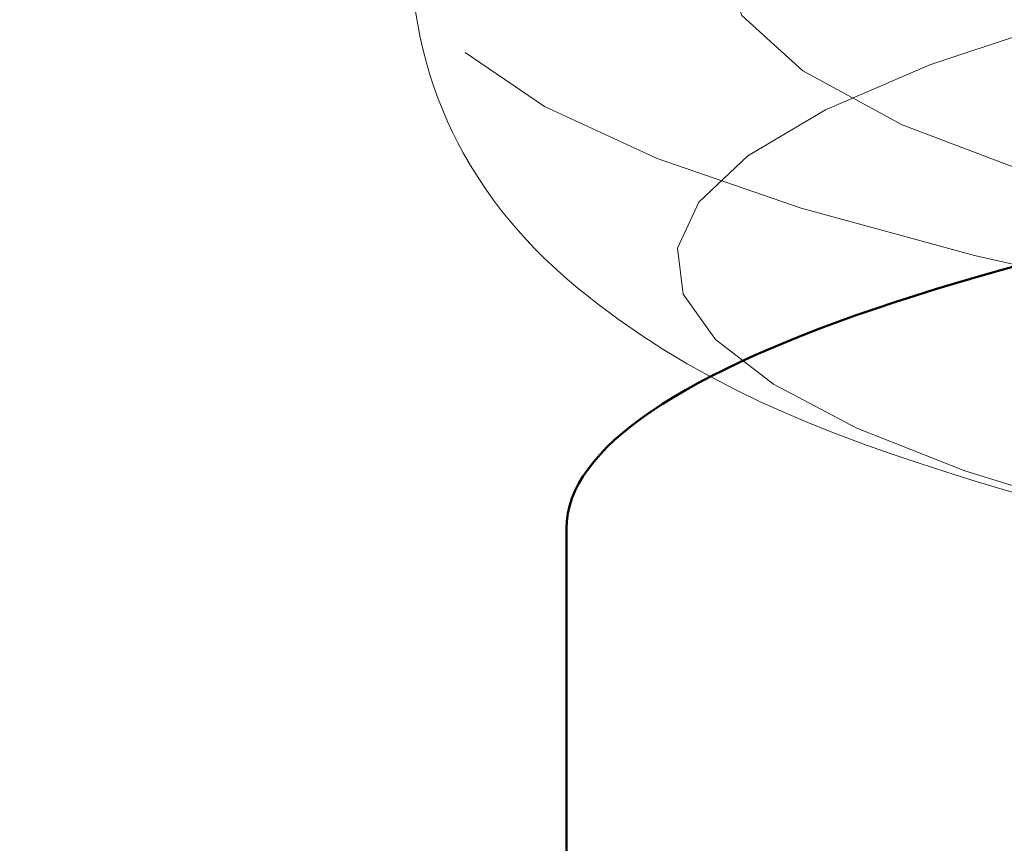
# Model space of a CAD drawing. Units: inches. Extents: x 5 to 165, y 4 to 215.
# Drawn here: x 52 to 53, y 114 to 114 of the extents above; entities that cross this region are included whole.
import ezdxf

# ---------------------------------------------------------------- set-up
doc = ezdxf.new("R2010")
doc.units = ezdxf.units.IN
doc.header["$LTSCALE"] = 20
doc.header["$MEASUREMENT"] = 0
doc.linetypes.add('LONG_DASH_DOTTED', pattern=[0.35429999999999995, 0.2362, -0.0295, 0.0591, -0.0295])
for name, color, linetype, lineweight in [('Dimension (ANSI)', 7, 'Continuous', 18), ('Overlay (ANSI)', 7, 'LONG_DASH_DOTTED', 18), ('Symbol (ANSI)', 7, 'Continuous', 35), ('Visible (ANSI)', 7, 'Continuous', 50), ('Visible Narrow (ANSI)', 7, 'Continuous', 5)]:
    doc.layers.add(name, color=color, linetype=linetype, lineweight=lineweight)
doc.styles.add('Spec Sheet', font='arial.ttf')
doc.dimstyles.new('Clarion Style Spec Sheet', dxfattribs={"dimscale": 20, "dimtxt": 0.07999999821186066, "dimasz": 0.09842519462108612, "dimexe": 0.063, "dimexo": 0.0625, "dimgap": 0.025, "dimtad": 1, "dimdec": 3, "dimrnd": 1e-08, "dimzin": 3, "dimdsep": 46, "dimlunit": 5, "dimtxsty": 'Spec Sheet', "dimcen": 0.09, "dimdle": 0.1, "dimclrd": 256, "dimclre": 256, "dimclrt": 256, "dimadec": 0, "dimazin": 3, "dimtfac": 1.25, "dimtofl": 0, "dimtmove": 0, "dimatfit": 3, "dimfxl": 1, "dimfrac": 1, "dimtolj": 1, "dimtzin": 12, "dimlwd": -1, "dimlwe": -1, "dimarcsym": 0})
doc.dimstyles.new('Clarion Style Spec Sheet$7', dxfattribs={"dimscale": 20, "dimtxt": 0.07999999821186066, "dimasz": 0.09842519462108612, "dimexe": 0.063, "dimexo": 0.0625, "dimgap": 0.025, "dimtad": 1, "dimdec": 3, "dimrnd": 1e-08, "dimzin": 3, "dimdsep": 46, "dimlunit": 5, "dimtxsty": 'Spec Sheet', "dimcen": 0.09, "dimdle": 0.1, "dimclrd": 256, "dimclre": 256, "dimclrt": 256, "dimadec": 0, "dimazin": 3, "dimtfac": 1.25, "dimtofl": 0, "dimtmove": 0, "dimatfit": 3, "dimfxl": 1, "dimfrac": 1, "dimtolj": 1, "dimtzin": 12, "dimlwd": -1, "dimlwe": -1, "dimarcsym": 0})

# ---------------------------------------------------------------- blocks, each defined once
blk = doc.blocks.new('*D16')
at = {"layer": 'Defpoints', "color": 0, "transparency": 16777216}
for p in [(54.09866136439625, 126.0020295122337), (42.09866136439625, 114.2467032601078), (54.09866136439625, 113.593716920795)]:
    blk.add_point(p, dxfattribs=at)
at = {"layer": 'Dimension (ANSI)', "transparency": 16777216}
for p, q in [((42.09866136439625, 115.4967032601078), (42.09866136439625, 127.2620295122338)), ((54.09866136439625, 114.843716920795), (54.09866136439625, 127.2620295122338)), ((44.06716525681797, 126.0020295122337), (52.13015747197453, 126.0020295122337))]:
    blk.add_line(p, q, dxfattribs=at)
for points in [[(44.06716525681797, 126.330113494304), (44.06716525681797, 125.6739455301635), (42.09866136439625, 126.0020295122337)], [(52.13015747197453, 126.330113494304), (52.13015747197453, 125.6739455301635), (54.09866136439625, 126.0020295122337)]]:
    blk.add_solid(points, dxfattribs=at)
at = {"layer": 'Dimension (ANSI)', "transparency": 16777216, "insert": (48.09866136439625, 128.108577916781), "char_height": 1.599999964237213, "attachment_point": 2, "style": 'Spec Sheet'}
blk.add_mtext('\\A1;12"', dxfattribs=at)

msp = doc.modelspace()

# ---------------------------------------------------------------- linework, layer by layer
at = {"layer": 'Overlay (ANSI)', "ltscale": 0.5671811699867249}
msp.add_ellipse((54.09866136439625, 114.1359861559431), major_axis=(1.625000000000002, 1.914001000561024e-15), ratio=0.1391731009603597, dxfattribs=at)
at = {"layer": 'Overlay (ANSI)', "ltscale": 0.4744265377521515}
msp.add_ellipse((54.09866136439625, 114.0134869672043), major_axis=(-1.642959770114944, -1.912293595564984e-15), ratio=0.1391731009603597, start_param=2.113196511017625, end_param=7.311581449751717, dxfattribs=at)
at = {"layer": 'Overlay (ANSI)', "ltscale": 0.274813175201416}
msp.add_ellipse((54.09866136439625, 114.1359861559431), major_axis=(-1.750000000000002, -2.451381111989726e-15), ratio=0.1391731009603597, start_param=0.1570796326792516, end_param=2.984513020910095, dxfattribs=at)
at = {"layer": 'Overlay (ANSI)', "ltscale": 0.1231692656874657}
msp.add_open_spline([(52.34866136439624, 114.1359861559431), (52.34866136439624, 114.1068444038536), (52.3575183318459, 114.0787594534916), (52.38499943277979, 114.0296725904812), (52.40418308217983, 114.0114883890452), (52.47109089139132, 113.959826285313), (52.52303557770264, 113.9407508740919), (52.65653182453998, 113.9007331164656), (52.73807896836872, 113.8831091076685), (52.92861832510312, 113.8515040285543), (53.03739386277933, 113.8376894528699), (53.275915578853, 113.8145248206141), (53.40560865638191, 113.8051937132871), (53.58917340914559, 113.7959890341157), (53.63753250562498, 113.79390941665), (53.68645685209436, 113.7921446635356)], degree=3, knots=[1.599929101066541, 1.599929101066541, 1.599929101066541, 1.599929101066541, 1.677687554278286, 1.677687554278286, 1.778258054184397, 1.778258054184397, 2.034587258252287, 2.034587258252287, 2.298026319419318, 2.298026319419318, 2.561465380586349, 2.561465380586349, 2.82490444175338, 2.82490444175338, 2.917124406901696, 2.917124406901696, 2.917124406901696, 2.917124406901696], dxfattribs=at)
at = {"layer": 'Visible (ANSI)'}
msp.add_line((52.41116136439624, 113.593716920795), (52.41116136439624, 113.9056513624486), dxfattribs=at)
msp.add_ellipse((54.09866136439625, 113.9056513624486), major_axis=(-1.687500000000002, 9.422394505256835e-16), ratio=0.1391731009603597, start_param=3.141592653590724, end_param=6.283185307180517, dxfattribs=at)
at = {"layer": 'Visible Narrow (ANSI)'}
msp.add_ellipse((54.09866136439625, 113.593716920795), major_axis=(-1.687500000000002, -2.162576758293899e-15), ratio=0.1391731009603597, start_param=3.141592653589322, end_param=6.283185307179115, dxfattribs=at)

# ---------------------------------------------------------------- dimensions: what is measured, and where the dimension line sits
at = {"layer": 'Dimension (ANSI)'}
dim = msp.add_linear_dim(base=(54.09866136439625, 126.0020295122337), p1=(42.09866136439625, 114.2467032601078), p2=(54.09866136439625, 113.593716920795), angle=180, text='<>"', dimstyle='Clarion Style Spec Sheet', override={"dimgap": 0.025, "dimdec": 3, "dimtol": 0, "dimlim": 0, "dimtp": 0, "dimtm": -0, "dimtdec": 2, "dimatfit": 1}, dxfattribs=at)
dim.commit()
dim.dimension.update_dxf_attribs({"geometry": '*D16', "text_midpoint": (48.09866136439625, 126.0020295122337), "dimtype": 160})

# ---------------------------------------------------------------- leaders
at = {"layer": 'Symbol (ANSI)', "annotation_type": 0, "has_hookline": 1, "hookline_direction": 0, "text_width": 8.383083167130074}
msp.add_leader([(42.09866136829734, 114.1966645744758), (44.04525569384054, 93.01868226548385), (45.79801790329254, 92.97335706908437)], dimstyle='Clarion Style Spec Sheet$7', override={"dimtad": 0}, dxfattribs=at)
at = {"layer": 'Symbol (ANSI)'}
msp.add_leader([(66.22951847725014, 113.9210816126178), (57.62417678500798, 92.98109662671054), (44.04525569384054, 93.01868226548385)], dimstyle='Clarion Style Spec Sheet$7', override={"dimtad": 0}, dxfattribs=at)

doc.saveas('drawing.dxf')
